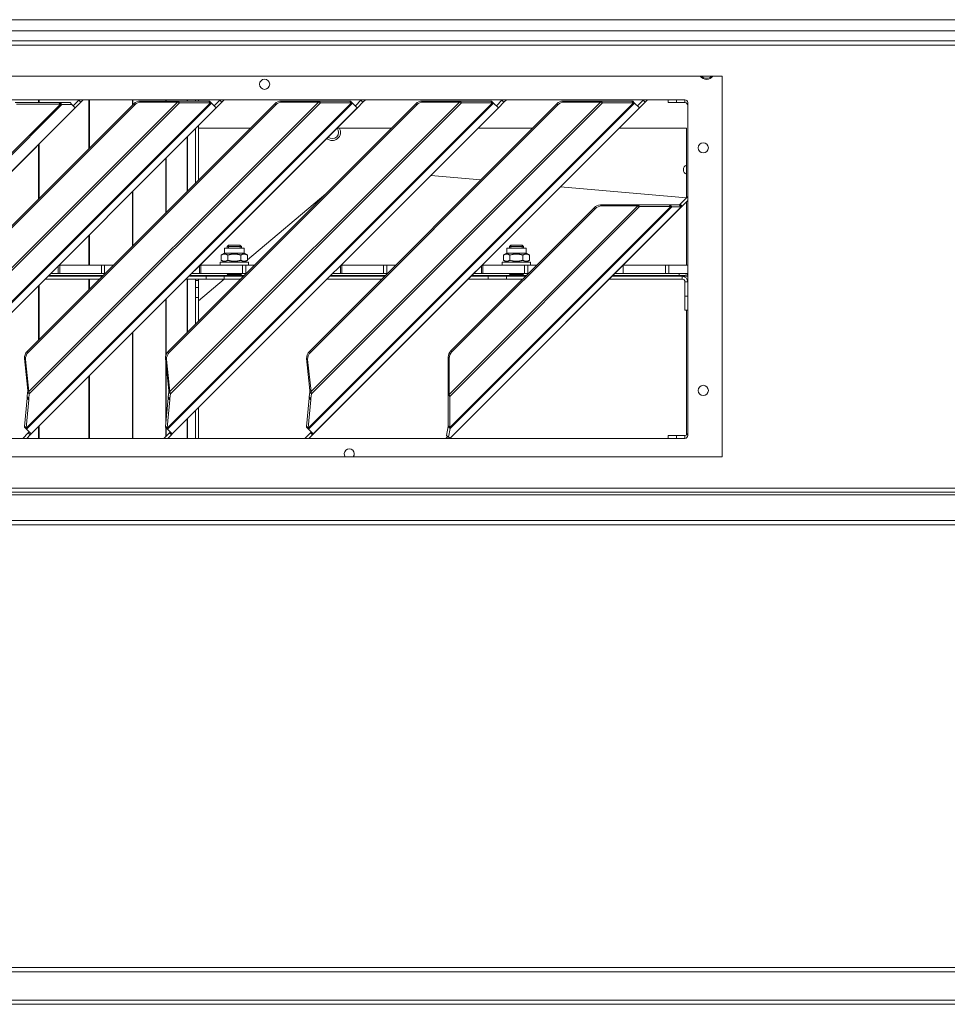
# Model space of a CAD drawing. Units: millimetres. Extents: x 223 to 8616, y 182 to 5513.
# Drawn here: x 3889 to 4218, y 3611 to 3960 of the extents above; entities that cross this region are included whole.
import ezdxf

# ---------------------------------------------------------------- set-up
doc = ezdxf.new("R2010")
doc.units = ezdxf.units.MM
doc.header["$LTSCALE"] = 20
doc.layers.add('AM - Drawing', color=7, linetype='Continuous', lineweight=5)

msp = doc.modelspace()

# ---------------------------------------------------------------- linework, layer by layer
at = {"layer": 'AM - Drawing'}
for p, q in [((5023.47, 3959.53), (3685.07, 3959.53)), ((3774.32, 3955.53), (4914.32, 3955.53)), ((3106.94, 3952.03), (5419.21, 3952.03)), ((5419.21, 3950.53), (3106.94, 3950.53)), ((3713.57, 3939.53), (4138.07, 3939.53)), ((4138.07, 3939.53), (4138.07, 3804.53)), ((3726.82, 3931.13), (4124.82, 3931.13)), ((3841.26, 3814.78), (3956.6, 3930.12)), ((3956.95, 3930), (3841.4, 3814.45)), ((3842.26, 3827.69), (3944.91, 3930.34)), ((3945.59, 3930.12), (3842.4, 3826.93)), ((3902.91, 3930.13), (3887.37, 3930.13)), ((3891.26, 3814.78), (4006.6, 3930.12)), ((4006.95, 3930), (3891.4, 3814.45)), ((3892.26, 3827.69), (3994.91, 3930.34)), ((3995.59, 3930.12), (3892.4, 3826.93)), ((3895.64, 3931.13), (3895.64, 3930.13)), ((3895.89, 3931.13), (3895.89, 3930.13)), ((3902.91, 3930.13), (3903.28, 3930.13)), ((3903.41, 3929.63), (3902.91, 3930.13)), ((3906.85, 3930.13), (3903.28, 3930.13)), ((3903.96, 3929.45), (3903.28, 3930.13)), ((3907.53, 3929.45), (3906.85, 3930.13)), ((3907.98, 3929), (3909.96, 3930.98)), ((3910.67, 3930.27), (3908.69, 3928.29)), ((3909.96, 3930.98), (3910.11, 3931.13)), ((3909.96, 3930.98), (3910.67, 3930.27)), ((3911.53, 3931.13), (3910.67, 3930.27)), ((3913.56, 3931.13), (3913.56, 3913.86)), ((3913.79, 3931.13), (3913.79, 3914.08)), ((3928.96, 3931.13), (3928.96, 3929.26)), ((3929.15, 3931.13), (3929.15, 3929.44)), ((3944.56, 3930.7), (3931.67, 3930.7)), ((3932.03, 3930.34), (3931.67, 3930.7)), ((3932.03, 3930.34), (3944.91, 3930.34)), ((3940.79, 3931.13), (3940.79, 3930.7)), ((3940.92, 3931.13), (3940.92, 3930.7)), ((3941.26, 3814.78), (4056.6, 3930.12)), ((4056.95, 3930), (3941.4, 3814.45)), ((3942.26, 3827.69), (4044.91, 3930.34)), ((4045.59, 3930.12), (3942.4, 3826.93)), ((3944.91, 3930.34), (3944.56, 3930.7)), ((3945.01, 3930.7), (3945.17, 3930.54)), ((3956.02, 3930.7), (3945.01, 3930.7)), ((3945.17, 3930.54), (3945.59, 3930.12)), ((3945.59, 3930.12), (3956.6, 3930.12)), ((3948.4, 3931.13), (3948.4, 3930.7)), ((3948.47, 3931.13), (3948.47, 3930.7)), ((3951.31, 3931.13), (3951.31, 3930.7)), ((3951.32, 3931.13), (3951.32, 3930.7)), ((3952.32, 3930.7), (3952.32, 3931.13)), ((3956.6, 3930.12), (3956.02, 3930.7)), ((3956.29, 3930.7), (3956.26, 3930.7)), ((3956.26, 3930.7), (3956.95, 3930)), ((3956.98, 3930), (3956.29, 3930.7)), ((3956.95, 3930), (3956.98, 3930)), ((3958.67, 3928.31), (3956.98, 3930)), ((3957.98, 3929), (3959.96, 3930.98)), ((3960.67, 3930.27), (3958.69, 3928.29)), ((3959.96, 3930.98), (3960.11, 3931.13)), ((3959.96, 3930.98), (3960.67, 3930.27)), ((3961.53, 3931.13), (3960.67, 3930.27)), ((3994.56, 3930.7), (3981.67, 3930.7)), ((3982.03, 3930.34), (3981.67, 3930.7)), ((3982.03, 3930.34), (3994.91, 3930.34)), ((3991.26, 3814.78), (4106.6, 3930.12)), ((4106.95, 3930), (3991.4, 3814.45)), ((3992.26, 3827.69), (4094.91, 3930.34)), ((4095.59, 3930.12), (3992.4, 3826.93)), ((3994.91, 3930.34), (3994.56, 3930.7)), ((3995.01, 3930.7), (3995.17, 3930.54)), ((4006.02, 3930.7), (3995.01, 3930.7)), ((3995.17, 3930.54), (3995.59, 3930.12)), ((3995.59, 3930.12), (4006.6, 3930.12)), ((4006.6, 3930.12), (4006.02, 3930.7)), ((4006.29, 3930.7), (4006.26, 3930.7)), ((4006.26, 3930.7), (4006.95, 3930)), ((4006.98, 3930), (4006.29, 3930.7)), ((4006.95, 3930), (4006.98, 3930)), ((4008.67, 3928.31), (4006.98, 3930)), ((4007.98, 3929), (4009.96, 3930.98)), ((4010.67, 3930.27), (4008.69, 3928.29)), ((4009.96, 3930.98), (4010.11, 3931.13)), ((4009.96, 3930.98), (4010.67, 3930.27)), ((4011.53, 3931.13), (4010.67, 3930.27)), ((4044.56, 3930.7), (4031.67, 3930.7)), ((4032.03, 3930.34), (4031.67, 3930.7)), ((4032.03, 3930.34), (4044.91, 3930.34)), ((4044.91, 3930.34), (4044.56, 3930.7)), ((4045.01, 3930.7), (4045.17, 3930.54)), ((4056.02, 3930.7), (4045.01, 3930.7)), ((4045.17, 3930.54), (4045.59, 3930.12)), ((4045.59, 3930.12), (4056.6, 3930.12)), ((4056.6, 3930.12), (4056.02, 3930.7)), ((4056.29, 3930.7), (4056.26, 3930.7)), ((4056.26, 3930.7), (4056.95, 3930)), ((4056.98, 3930), (4056.29, 3930.7)), ((4056.95, 3930), (4056.98, 3930)), ((4058.67, 3928.31), (4056.98, 3930)), ((4057.98, 3929), (4059.96, 3930.98)), ((4060.67, 3930.27), (4058.69, 3928.29)), ((4059.96, 3930.98), (4060.11, 3931.13)), ((4059.96, 3930.98), (4060.67, 3930.27)), ((4061.53, 3931.13), (4060.67, 3930.27)), ((4094.56, 3930.7), (4081.67, 3930.7)), ((4082.03, 3930.34), (4081.67, 3930.7)), ((4082.03, 3930.34), (4094.91, 3930.34)), ((4094.91, 3930.34), (4094.56, 3930.7)), ((4095.01, 3930.7), (4095.17, 3930.54)), ((4106.02, 3930.7), (4095.01, 3930.7)), ((4095.17, 3930.54), (4095.59, 3930.12)), ((4095.59, 3930.12), (4106.6, 3930.12)), ((4106.6, 3930.12), (4106.02, 3930.7)), ((4106.29, 3930.7), (4106.26, 3930.7)), ((4106.26, 3930.7), (4106.95, 3930)), ((4106.98, 3930), (4106.29, 3930.7)), ((4106.95, 3930), (4106.98, 3930)), ((4108.67, 3928.31), (4106.98, 3930)), ((4107.98, 3929), (4109.96, 3930.98)), ((4110.67, 3930.27), (4108.69, 3928.29)), ((4109.96, 3930.98), (4110.11, 3931.13)), ((4109.96, 3930.98), (4110.67, 3930.27)), ((4111.53, 3931.13), (4110.67, 3930.27)), ((4118.82, 3931.13), (4118.82, 3930.13)), ((4121.82, 3930.13), (4118.82, 3930.13)), ((4121.82, 3930.13), (4121.82, 3931.13)), ((4121.82, 3930.13), (4124.82, 3930.13)), ((4124.82, 3930.13), (4124.82, 3931.13)), ((4125.82, 3930.13), (4125.82, 3812.13)), ((3791.19, 3817.41), (3903.41, 3929.63)), ((3903.96, 3929.45), (3791.37, 3816.86)), ((3792.48, 3812.18), (3908.64, 3928.34)), ((3908.69, 3928.29), (3792.53, 3812.13)), ((3929.44, 3929.73), (3841.67, 3841.96)), ((3929.79, 3929.38), (3842.03, 3841.61)), ((3843.07, 3812.72), (3958.67, 3928.31)), ((3958.69, 3928.29), (3843.09, 3812.7)), ((3887.87, 3929.63), (3903.41, 3929.63)), ((3979.44, 3929.73), (3891.67, 3841.96)), ((3979.79, 3929.38), (3892.03, 3841.61)), ((3893.07, 3812.72), (4008.67, 3928.31)), ((4008.69, 3928.29), (3893.09, 3812.7)), ((3903.41, 3929.63), (3903.96, 3929.45)), ((3903.96, 3929.45), (3907.53, 3929.45)), ((3908.64, 3928.34), (3907.53, 3929.45)), ((3908.69, 3928.29), (3908.64, 3928.34)), ((3929.79, 3929.38), (3929.44, 3929.73)), ((4029.44, 3929.73), (3941.67, 3841.96)), ((4029.79, 3929.38), (3942.03, 3841.61)), ((3943.07, 3812.72), (4058.67, 3928.31)), ((4058.69, 3928.29), (3943.09, 3812.7)), ((3958.69, 3928.29), (3958.67, 3928.31)), ((3979.79, 3929.38), (3979.44, 3929.73)), ((4079.44, 3929.73), (3991.67, 3841.96)), ((4079.79, 3929.38), (3992.03, 3841.61)), ((3993.07, 3812.72), (4108.67, 3928.31)), ((4108.69, 3928.29), (3993.09, 3812.7)), ((4008.69, 3928.29), (4008.67, 3928.31)), ((4029.79, 3929.38), (4029.44, 3929.73)), ((4058.69, 3928.29), (4058.67, 3928.31)), ((4079.79, 3929.38), (4079.44, 3929.73)), ((4108.69, 3928.29), (4108.67, 3928.31)), ((3951.31, 3920.91), (3951.31, 3901.6)), ((3951.32, 3920.92), (3951.32, 3901.61)), ((3952.32, 3921.92), (3952.32, 3902.61)), ((3952.32, 3921.13), (3970.84, 3921.13)), ((4001.53, 3921.13), (4020.84, 3921.13)), ((4051.53, 3921.13), (4070.84, 3921.13)), ((4101.53, 3921.13), (4125.32, 3921.13)), ((4125.32, 3921.13), (4125.32, 3896.34)), ((3948.4, 3918), (3948.4, 3898.69)), ((3948.47, 3918.07), (3948.47, 3898.76)), ((3895.64, 3915.25), (3895.64, 3895.93)), ((3895.89, 3915.5), (3895.89, 3896.19)), ((3940.79, 3910.4), (3940.79, 3891.08)), ((3940.92, 3910.52), (3940.92, 3891.21)), ((4052.49, 3902.78), (4034.73, 3904.33)), ((3928.96, 3898.57), (3928.96, 3879.26)), ((3929.15, 3898.75), (3929.15, 3879.44)), ((4125.32, 3896.41), (4080.71, 3900.31)), ((3997.51, 3897.8), (3969.69, 3874.46)), ((4123.12, 3894.14), (4125.82, 3896.84)), ((4125.82, 3895.42), (4123.83, 3893.43)), ((4125.32, 3894.92), (4125.32, 3872.58)), ((4041.25, 3826.68), (4108.07, 3893.51)), ((4041.48, 3814.99), (4119.76, 3893.28)), ((4108.75, 3893.28), (4041.48, 3826.01)), ((4041.58, 3811.23), (4123.52, 3893.16)), ((4120.12, 3893.16), (4041.6, 3814.64)), ((4123.55, 3893.15), (4041.61, 3811.21)), ((4092.6, 3892.89), (4041.87, 3842.16)), ((4092.95, 3892.54), (4042.22, 3841.81)), ((4092.95, 3892.54), (4092.6, 3892.89)), ((4107.72, 3893.86), (4094.84, 3893.86)), ((4095.19, 3893.51), (4094.84, 3893.86)), ((4095.19, 3893.51), (4108.07, 3893.51)), ((4108.07, 3893.51), (4107.72, 3893.86)), ((4119.19, 3893.86), (4108.17, 3893.86)), ((4108.17, 3893.86), (4108.33, 3893.7)), ((4108.33, 3893.7), (4108.75, 3893.28)), ((4108.75, 3893.28), (4119.76, 3893.28)), ((4119.19, 3893.86), (4119.76, 3893.28)), ((4122.82, 3893.86), (4119.42, 3893.86)), ((4119.42, 3893.86), (4120.12, 3893.16)), ((4120.12, 3893.16), (4123.52, 3893.16)), ((4122.82, 3893.86), (4123.52, 3893.16)), ((4123.12, 3894.14), (4122.84, 3893.86)), ((4122.84, 3893.86), (4123.55, 3893.15)), ((4123.12, 3894.14), (4123.83, 3893.43)), ((4123.55, 3893.15), (4123.83, 3893.43)), ((3913.56, 3883.17), (3913.56, 3872.58)), ((3913.79, 3883.39), (3913.79, 3872.58)), ((3961.62, 3878.58), (3968.52, 3878.58)), ((3961.62, 3876.78), (3961.62, 3878.58)), ((3963.06, 3879.58), (3962.57, 3879.09)), ((3962.57, 3879.09), (3967.57, 3879.09)), ((3962.57, 3879.09), (3962.57, 3878.58)), ((3963.05, 3879.57), (3963.05, 3878.58)), ((3963.06, 3879.58), (3967.08, 3879.58)), ((3967.08, 3879.58), (3967.57, 3879.09)), ((3967.09, 3878.58), (3967.09, 3879.57)), ((3967.57, 3879.09), (3967.57, 3878.58)), ((3968.52, 3876.78), (3968.52, 3878.58)), ((4061.62, 3878.58), (4068.52, 3878.58)), ((4061.62, 3876.78), (4061.62, 3878.58)), ((4063.06, 3879.58), (4062.57, 3879.09)), ((4062.57, 3879.09), (4067.57, 3879.09)), ((4062.57, 3879.09), (4062.57, 3878.58)), ((4063.05, 3879.57), (4063.05, 3878.58)), ((4063.06, 3879.58), (4067.08, 3879.58)), ((4067.08, 3879.58), (4067.57, 3879.09)), ((4067.09, 3878.58), (4067.09, 3879.57)), ((4067.57, 3879.09), (4067.57, 3878.58)), ((4068.52, 3876.78), (4068.52, 3878.58)), ((3961.62, 3876.78), (3960.45, 3876.1)), ((3960.45, 3874.25), (3960.45, 3876.1)), ((3961.62, 3873.58), (3960.45, 3874.25)), ((3961.62, 3876.78), (3968.52, 3876.78)), ((3962.76, 3874.25), (3962.76, 3876.1)), ((3967.38, 3874.25), (3967.38, 3876.1)), ((3968.52, 3876.78), (3969.69, 3876.1)), ((3968.52, 3873.58), (3969.69, 3874.25)), ((3969.69, 3874.25), (3969.69, 3876.1)), ((4061.62, 3876.78), (4060.45, 3876.1)), ((4060.45, 3874.25), (4060.45, 3876.1)), ((4061.62, 3873.58), (4060.45, 3874.25)), ((4061.62, 3876.78), (4068.52, 3876.78)), ((4062.76, 3874.25), (4062.76, 3876.1)), ((4067.38, 3874.25), (4067.38, 3876.1)), ((4068.52, 3876.78), (4069.69, 3876.1)), ((4068.52, 3873.58), (4069.69, 3874.25)), ((4069.69, 3874.25), (4069.69, 3876.1)), ((3902.69, 3872.3), (3902.69, 3869.58)), ((3903.18, 3872.58), (3902.97, 3872.58)), ((3903.18, 3872.58), (3917.95, 3872.58)), ((3903.18, 3869.58), (3903.18, 3872.58)), ((3917.95, 3872.58), (3919.1, 3872.58)), ((3917.95, 3872.58), (3917.95, 3869.58)), ((3922.29, 3872.58), (3919.1, 3872.58)), ((3919.1, 3869.58), (3919.1, 3872.58)), ((3952.69, 3872.3), (3952.69, 3869.58)), ((3953.18, 3872.58), (3952.97, 3872.58)), ((3953.18, 3872.58), (3967.95, 3872.58)), ((3953.18, 3869.58), (3953.18, 3872.58)), ((3970.07, 3873.58), (3960.07, 3873.58)), ((3960.07, 3873.58), (3960.07, 3872.58)), ((3967.95, 3872.58), (3969.1, 3872.58)), ((3967.95, 3872.58), (3967.95, 3869.58)), ((3968.91, 3873.81), (3968.64, 3873.58)), ((3972.29, 3872.58), (3969.1, 3872.58)), ((3969.1, 3869.58), (3969.1, 3872.58)), ((3970.07, 3873.58), (3970.07, 3872.58)), ((4002.69, 3872.3), (4002.69, 3869.58)), ((4003.18, 3872.58), (4002.97, 3872.58)), ((4003.18, 3872.58), (4017.95, 3872.58)), ((4003.18, 3869.58), (4003.18, 3872.58)), ((4017.95, 3872.58), (4019.1, 3872.58)), ((4017.95, 3872.58), (4017.95, 3869.58)), ((4022.29, 3872.58), (4019.1, 3872.58)), ((4019.1, 3869.58), (4019.1, 3872.58)), ((4052.69, 3872.3), (4052.69, 3869.58)), ((4053.18, 3872.58), (4052.97, 3872.58)), ((4053.18, 3872.58), (4067.95, 3872.58)), ((4053.18, 3869.58), (4053.18, 3872.58)), ((4070.07, 3873.58), (4060.07, 3873.58)), ((4060.07, 3873.58), (4060.07, 3872.58)), ((4067.95, 3872.58), (4069.1, 3872.58)), ((4067.95, 3872.58), (4067.95, 3869.58)), ((4072.29, 3872.58), (4069.1, 3872.58)), ((4069.1, 3869.58), (4069.1, 3872.58)), ((4070.07, 3873.58), (4070.07, 3872.58)), ((4102.97, 3872.58), (4117.95, 3872.58)), ((4102.97, 3869.58), (4102.97, 3872.58)), ((4117.95, 3872.58), (4119.1, 3872.58)), ((4117.95, 3872.58), (4117.95, 3869.58)), ((4119.1, 3869.58), (4119.1, 3872.58)), ((4125.82, 3872.58), (4119.1, 3872.58)), ((3897.97, 3867.58), (3917.29, 3867.58)), ((3898.97, 3868.58), (3918.29, 3868.58)), ((3899.22, 3868.83), (3918.54, 3868.83)), ((3902.69, 3869.58), (3899.97, 3869.58)), ((3902.69, 3869.58), (3903.18, 3869.58)), ((3917.95, 3869.58), (3903.18, 3869.58)), ((3913.56, 3867.58), (3913.56, 3863.86)), ((3913.79, 3867.58), (3913.79, 3864.08)), ((3919.1, 3869.58), (3917.95, 3869.58)), ((3919.1, 3869.58), (3919.29, 3869.58)), ((3947.97, 3867.58), (3955.1, 3867.58)), ((3948.4, 3867.58), (3948.4, 3848.69)), ((3948.47, 3867.58), (3948.47, 3848.76)), ((3948.97, 3868.58), (3955.1, 3868.58)), ((3949.22, 3868.83), (3962.57, 3868.83)), ((3952.69, 3869.58), (3949.97, 3869.58)), ((3951.31, 3867.58), (3951.31, 3851.6)), ((3951.32, 3867.03), (3951.32, 3867.58)), ((3951.32, 3864.65), (3951.32, 3867.03)), ((3952.32, 3867.03), (3951.32, 3867.03)), ((3961.49, 3867.58), (3952.32, 3859.88)), ((3952.32, 3867.58), (3952.32, 3867.03)), ((3952.32, 3867.03), (3952.32, 3864.65)), ((3952.69, 3869.58), (3953.18, 3869.58)), ((3967.95, 3869.58), (3953.18, 3869.58)), ((3961.53, 3868.58), (3955.1, 3868.58)), ((3955.1, 3868.58), (3955.1, 3867.58)), ((3961.53, 3867.58), (3955.1, 3867.58)), ((3961.53, 3868.58), (3968.29, 3868.58)), ((3961.53, 3868.58), (3961.53, 3867.58)), ((3961.53, 3867.58), (3967.29, 3867.58)), ((3962.57, 3869.58), (3962.57, 3869.38)), ((3967.57, 3869.38), (3962.57, 3869.38)), ((3962.82, 3869.25), (3962.57, 3869.38)), ((3967.57, 3869.38), (3962.57, 3869.38)), ((3962.82, 3869.13), (3962.57, 3869)), ((3962.57, 3869), (3967.57, 3869)), ((3962.57, 3869), (3962.57, 3868.58)), ((3962.82, 3869.25), (3967.32, 3869.25)), ((3962.82, 3869.13), (3967.32, 3869.13)), ((3963.05, 3869.58), (3963.05, 3869.38)), ((3967.09, 3869.38), (3967.09, 3869.58)), ((3967.32, 3869.25), (3967.57, 3869.38)), ((3967.32, 3869.13), (3967.57, 3869)), ((3967.57, 3869.58), (3967.57, 3869.38)), ((3967.57, 3869), (3967.57, 3868.58)), ((3967.57, 3868.83), (3968.54, 3868.83)), ((3969.1, 3869.58), (3967.95, 3869.58)), ((3969.1, 3869.58), (3969.29, 3869.58)), ((3997.97, 3867.58), (4017.29, 3867.58)), ((3998.97, 3868.58), (4018.29, 3868.58)), ((3999.22, 3868.83), (4018.54, 3868.83)), ((4002.69, 3869.58), (3999.97, 3869.58)), ((4002.69, 3869.58), (4003.18, 3869.58)), ((4017.95, 3869.58), (4003.18, 3869.58)), ((4019.1, 3869.58), (4017.95, 3869.58)), ((4019.1, 3869.58), (4019.29, 3869.58)), ((4047.97, 3867.58), (4055.1, 3867.58)), ((4048.97, 3868.58), (4055.1, 3868.58)), ((4049.22, 3868.83), (4062.57, 3868.83)), ((4052.69, 3869.58), (4049.97, 3869.58)), ((4052.69, 3869.58), (4053.18, 3869.58)), ((4067.95, 3869.58), (4053.18, 3869.58)), ((4061.53, 3868.58), (4055.1, 3868.58)), ((4055.1, 3868.58), (4055.1, 3867.58)), ((4061.53, 3867.58), (4055.1, 3867.58)), ((4061.53, 3868.58), (4068.29, 3868.58)), ((4061.53, 3868.58), (4061.53, 3867.58)), ((4061.53, 3867.58), (4067.29, 3867.58)), ((4062.57, 3869.58), (4062.57, 3869.38)), ((4067.57, 3869.38), (4062.57, 3869.38)), ((4062.82, 3869.25), (4062.57, 3869.38)), ((4067.57, 3869.38), (4062.57, 3869.38)), ((4062.82, 3869.13), (4062.57, 3869)), ((4062.57, 3869), (4067.57, 3869)), ((4062.57, 3869), (4062.57, 3868.58)), ((4062.82, 3869.25), (4067.32, 3869.25)), ((4062.82, 3869.13), (4067.32, 3869.13)), ((4063.05, 3869.58), (4063.05, 3869.38)), ((4067.09, 3869.38), (4067.09, 3869.58)), ((4067.32, 3869.25), (4067.57, 3869.38)), ((4067.32, 3869.13), (4067.57, 3869)), ((4067.57, 3869.58), (4067.57, 3869.38)), ((4067.57, 3869), (4067.57, 3868.58)), ((4067.57, 3868.83), (4068.54, 3868.83)), ((4069.1, 3869.58), (4067.95, 3869.58)), ((4069.1, 3869.58), (4069.29, 3869.58)), ((4097.97, 3867.58), (4123.82, 3867.58)), ((4098.97, 3868.58), (4123.82, 3868.58)), ((4099.22, 3868.83), (4122.82, 3868.83)), ((4102.97, 3869.58), (4099.97, 3869.58)), ((4117.95, 3869.58), (4102.97, 3869.58)), ((4119.1, 3869.58), (4117.95, 3869.58)), ((4119.1, 3869.58), (4125.82, 3869.58)), ((4122.82, 3868.83), (4122.82, 3869.58)), ((4123.82, 3868.58), (4123.82, 3867.58)), ((4125.82, 3868.58), (4123.82, 3868.58)), ((4125.55, 3867.58), (4125.82, 3867.58)), ((3895.64, 3865.25), (3895.64, 3845.93)), ((3895.89, 3865.5), (3895.89, 3846.19)), ((3951.32, 3864.65), (3951.32, 3861.12)), ((3952.32, 3864.65), (3951.32, 3864.65)), ((3952.32, 3861.12), (3952.32, 3864.65)), ((4124.82, 3866.58), (4125.82, 3866.58)), ((4124.82, 3861.58), (4124.82, 3866.58)), ((3940.79, 3860.4), (3940.79, 3840.43)), ((3940.92, 3860.52), (3940.92, 3840.83)), ((3951.32, 3861.12), (3951.32, 3851.61)), ((3951.32, 3861.12), (3952.32, 3861.12)), ((3952.32, 3861.12), (3952.32, 3852.61)), ((4124.82, 3861.58), (4125.82, 3861.58)), ((4124.82, 3861.58), (4124.82, 3856.58)), ((4125.82, 3856.58), (4124.82, 3856.58)), ((4125.32, 3856.58), (4125.32, 3812.27)), ((3928.96, 3848.57), (3928.96, 3811.13)), ((3929.15, 3848.75), (3929.15, 3811.13)), ((3890.72, 3839.45), (3891.07, 3839.1)), ((3890.72, 3839.45), (3891.9, 3828.04)), ((3892.26, 3827.69), (3891.07, 3839.1)), ((3891.67, 3841.96), (3892.03, 3841.61)), ((3940.72, 3839.45), (3941.07, 3839.1)), ((3940.72, 3839.45), (3941.9, 3828.04)), ((3942.26, 3827.69), (3941.07, 3839.1)), ((3941.67, 3841.96), (3942.03, 3841.61)), ((3990.72, 3839.45), (3991.07, 3839.1)), ((3990.72, 3839.45), (3991.9, 3828.04)), ((3992.26, 3827.69), (3991.07, 3839.1)), ((3991.67, 3841.96), (3992.03, 3841.61)), ((4041.25, 3839.57), (4040.9, 3839.92)), ((4040.9, 3839.92), (4040.9, 3827.04)), ((4041.25, 3826.68), (4041.25, 3839.57)), ((4041.87, 3842.16), (4042.22, 3841.81)), ((3940.79, 3838.73), (3940.79, 3816.65)), ((3940.92, 3837.51), (3940.92, 3817.93)), ((3913.56, 3833.17), (3913.56, 3811.13)), ((3913.79, 3833.39), (3913.79, 3811.13)), ((3891.66, 3825.4), (3890.67, 3815.39)), ((3891.82, 3827.5), (3891.65, 3825.87)), ((3892.23, 3825.29), (3891.65, 3825.87)), ((3891.65, 3825.87), (3891.66, 3825.4)), ((3892.24, 3824.83), (3891.66, 3825.4)), ((3892.07, 3827.25), (3891.82, 3827.5)), ((3892.06, 3827.89), (3891.9, 3828.04)), ((3892.26, 3827.69), (3892.06, 3827.89)), ((3892.4, 3826.93), (3892.07, 3827.25)), ((3892.23, 3825.29), (3892.4, 3826.93)), ((3892.24, 3824.83), (3892.23, 3825.29)), ((3941.66, 3825.4), (3940.67, 3815.39)), ((3941.82, 3827.5), (3941.65, 3825.87)), ((3942.23, 3825.29), (3941.65, 3825.87)), ((3941.65, 3825.87), (3941.66, 3825.4)), ((3942.24, 3824.83), (3941.66, 3825.4)), ((3942.07, 3827.25), (3941.82, 3827.5)), ((3942.06, 3827.89), (3941.9, 3828.04)), ((3942.26, 3827.69), (3942.06, 3827.89)), ((3942.4, 3826.93), (3942.07, 3827.25)), ((3942.23, 3825.29), (3942.4, 3826.93)), ((3942.24, 3824.83), (3942.23, 3825.29)), ((3991.66, 3825.4), (3990.67, 3815.39)), ((3991.82, 3827.5), (3991.65, 3825.87)), ((3992.23, 3825.29), (3991.65, 3825.87)), ((3991.65, 3825.87), (3991.66, 3825.4)), ((3992.24, 3824.83), (3991.66, 3825.4)), ((3992.07, 3827.25), (3991.82, 3827.5)), ((3992.06, 3827.89), (3991.9, 3828.04)), ((3992.26, 3827.69), (3992.06, 3827.89)), ((3992.4, 3826.93), (3992.07, 3827.25)), ((3992.23, 3825.29), (3992.4, 3826.93)), ((3992.24, 3824.83), (3992.23, 3825.29)), ((4041.25, 3826.68), (4040.9, 3827.04)), ((4041.06, 3826.43), (4040.9, 3826.59)), ((4040.9, 3826.59), (4040.9, 3815.57)), ((4041.48, 3826.01), (4041.06, 3826.43)), ((4041.48, 3814.99), (4041.48, 3826.01)), ((3891.25, 3814.81), (3892.24, 3824.83)), ((3941.25, 3814.81), (3942.24, 3824.83)), ((3952.32, 3821.92), (3952.32, 3811.13)), ((3991.25, 3814.81), (3992.24, 3824.83)), ((3948.47, 3818.07), (3948.47, 3811.13)), ((3951.31, 3820.91), (3951.31, 3811.13)), ((3951.32, 3820.92), (3951.32, 3811.13)), ((3891.25, 3814.81), (3890.67, 3815.39)), ((3890.67, 3815.39), (3890.68, 3815.36)), ((3890.94, 3815.1), (3890.68, 3815.36)), ((3890.71, 3815.15), (3890.7, 3815.12)), ((3891.4, 3814.42), (3890.7, 3815.12)), ((3890.7, 3815.12), (3890.7, 3815.09)), ((3891.4, 3814.39), (3890.7, 3815.09)), ((3891.01, 3814.84), (3890.71, 3815.15)), ((3891.26, 3814.78), (3890.94, 3815.1)), ((3891.4, 3814.45), (3891.01, 3814.84)), ((3891.26, 3814.78), (3891.25, 3814.81)), ((3895.64, 3815.25), (3895.64, 3811.13)), ((3895.89, 3815.5), (3895.89, 3811.13)), ((3941.25, 3814.81), (3940.67, 3815.39)), ((3940.67, 3815.39), (3940.68, 3815.36)), ((3940.94, 3815.1), (3940.68, 3815.36)), ((3940.71, 3815.15), (3940.7, 3815.12)), ((3941.4, 3814.42), (3940.7, 3815.12)), ((3940.7, 3815.12), (3940.7, 3815.09)), ((3941.4, 3814.39), (3940.7, 3815.09)), ((3941.01, 3814.84), (3940.71, 3815.15)), ((3940.79, 3815), (3940.79, 3811.81)), ((3940.92, 3814.87), (3940.92, 3811.94)), ((3941.26, 3814.78), (3940.94, 3815.1)), ((3941.4, 3814.45), (3941.01, 3814.84)), ((3941.26, 3814.78), (3941.25, 3814.81)), ((3948.4, 3818), (3948.4, 3811.13)), ((3991.25, 3814.81), (3990.67, 3815.39)), ((3990.67, 3815.39), (3990.68, 3815.36)), ((3990.94, 3815.1), (3990.68, 3815.36)), ((3990.71, 3815.15), (3990.7, 3815.12)), ((3991.4, 3814.42), (3990.7, 3815.12)), ((3990.7, 3815.12), (3990.7, 3815.09)), ((3991.4, 3814.39), (3990.7, 3815.09)), ((3991.01, 3814.84), (3990.71, 3815.15)), ((3991.26, 3814.78), (3990.94, 3815.1)), ((3991.4, 3814.45), (3991.01, 3814.84)), ((3991.26, 3814.78), (3991.25, 3814.81)), ((4040.9, 3815.34), (4040.33, 3812.2)), ((4041.48, 3814.99), (4040.9, 3815.57)), ((4041.26, 3814.98), (4040.9, 3815.34)), ((4041.03, 3811.5), (4041.6, 3814.64)), ((4041.6, 3814.64), (4041.26, 3814.98)), ((4124.82, 3811.13), (3726.82, 3811.13)), ((3892.05, 3813.06), (3890.11, 3811.13)), ((3891.4, 3814.42), (3891.4, 3814.45)), ((3891.4, 3814.39), (3891.4, 3814.42)), ((3893.07, 3812.72), (3891.4, 3814.39)), ((3892.75, 3812.36), (3891.53, 3811.13)), ((3892.39, 3813.4), (3892.05, 3813.06)), ((3892.75, 3812.36), (3892.05, 3813.06)), ((3892.75, 3812.36), (3893.09, 3812.7)), ((3893.07, 3812.72), (3893.09, 3812.7)), ((3942.05, 3813.06), (3940.11, 3811.13)), ((3941.4, 3814.42), (3941.4, 3814.45)), ((3941.4, 3814.39), (3941.4, 3814.42)), ((3943.07, 3812.72), (3941.4, 3814.39)), ((3942.75, 3812.36), (3941.53, 3811.13)), ((3942.39, 3813.4), (3942.05, 3813.06)), ((3942.75, 3812.36), (3942.05, 3813.06)), ((3942.75, 3812.36), (3943.09, 3812.7)), ((3943.07, 3812.72), (3943.09, 3812.7)), ((3992.05, 3813.06), (3990.11, 3811.13)), ((3991.4, 3814.42), (3991.4, 3814.45)), ((3991.4, 3814.39), (3991.4, 3814.42)), ((3993.07, 3812.72), (3991.4, 3814.39)), ((3992.75, 3812.36), (3991.53, 3811.13)), ((3992.39, 3813.4), (3992.05, 3813.06)), ((3992.75, 3812.36), (3992.05, 3813.06)), ((3992.75, 3812.36), (3993.09, 3812.7)), ((3993.07, 3812.72), (3993.09, 3812.7)), ((4040.76, 3811.78), (4040.11, 3811.13)), ((4041.03, 3811.5), (4040.33, 3812.2)), ((4041.58, 3811.23), (4041.03, 3811.5)), ((4041.61, 3811.21), (4041.53, 3811.13)), ((4041.58, 3811.23), (4041.61, 3811.21)), ((4118.82, 3812.13), (4121.82, 3812.13)), ((4118.82, 3812.13), (4118.82, 3811.13)), ((4121.82, 3811.13), (4121.82, 3812.13)), ((4121.82, 3812.13), (4124.82, 3812.13)), ((4124.82, 3811.13), (4124.82, 3812.13)), ((4138.07, 3804.53), (3713.57, 3804.53)), ((5419.21, 3793.53), (3106.94, 3793.53)), ((3106.94, 3792.03), (5419.21, 3792.03)), ((3711.82, 3791.13), (4969.82, 3791.13)), ((3106.94, 3782.03), (5419.21, 3782.03)), ((5419.21, 3780.53), (3106.94, 3780.53)), ((3106.94, 3623.53), (5419.21, 3623.53)), ((5419.21, 3622.03), (3106.94, 3622.03)), ((3106.94, 3612.03), (5419.21, 3612.03)), ((5419.21, 3610.53), (3106.94, 3610.53))]:
    msp.add_line(p, q, dxfattribs=at)
for centre in [(3975.82, 3936.63), (4131.32, 3914.13), (4131.32, 3828.13)]:
    msp.add_circle(centre, 1.8, dxfattribs=at)
for centre, radius, start, end in [((4132.49, 3941.13), 2.75, 215.5785, 324.4215), ((4132.49, 3941.13), 2.35, 222.9102, 317.0898), ((4124.82, 3930.13), 1, 0, 90), ((4124.82, 3929.13), 1, 0, 90), ((3999.8, 3919.63), 2.92, 228.1689, 30.9608), ((3999.8, 3919.63), 2.25, 229.1079, 40.8921), ((4126.09, 3906.38), 1.8, 115.0978, 244.9022), ((3962.71, 3869.19), 0.125, 330, 30), ((3967.43, 3869.19), 0.125, 150, 210), ((4062.71, 3869.19), 0.125, 330, 30), ((4067.43, 3869.19), 0.125, 150, 210), ((4123.82, 3866.58), 2, 0, 90), ((4123.82, 3866.58), 1, 0, 90), ((4124.82, 3813.13), 1, 270, 0), ((4124.82, 3812.13), 1, 270, 0), ((4005.82, 3805.63), 1.8, 322.3301, 217.6699)]:
    msp.add_arc(centre, radius, start, end, dxfattribs=at)
for centre, major_axis, ratio, start_param, end_param in [((3931.27, 3927.89), (-2.12, -2.12), 0.866025, 3.855317, 4.712389), ((3931.63, 3927.54), (2.12, 2.12), 0.866025, 0.713724, 1.570796), ((3981.27, 3927.89), (-2.12, -2.12), 0.866025, 3.855317, 4.712389), ((3981.63, 3927.54), (2.12, 2.12), 0.866025, 0.713724, 1.570796), ((4031.27, 3927.89), (-2.12, -2.12), 0.866025, 3.855317, 4.712389), ((4031.63, 3927.54), (2.12, 2.12), 0.866025, 0.713724, 1.570796), ((4081.27, 3927.89), (-2.12, -2.12), 0.866025, 3.855317, 4.712389), ((4081.63, 3927.54), (2.12, 2.12), 0.866025, 0.713724, 1.570796), ((4094.43, 3891.05), (-2.12, -2.12), 0.866025, 3.855317, 4.712389), ((4094.79, 3890.7), (2.12, 2.12), 0.866025, 0.713724, 1.570796), ((4122.82, 3869.35), (3, 0), 0.173648, 4.712389, 6.283185), ((3893.51, 3840.13), (-2.12, -2.12), 0.866025, 4.712389, 5.670524), ((3893.86, 3839.77), (2.12, 2.12), 0.866025, 1.570796, 2.528931), ((3943.51, 3840.13), (-2.12, -2.12), 0.866025, 4.712389, 5.670524), ((3943.86, 3839.77), (2.12, 2.12), 0.866025, 1.570796, 2.528931), ((3993.51, 3840.13), (-2.12, -2.12), 0.866025, 4.712389, 5.670524), ((3993.86, 3839.77), (2.12, 2.12), 0.866025, 1.570796, 2.528931), ((4043.71, 3840.32), (2.12, 2.12), 0.866025, 1.570796, 2.427868), ((4044.06, 3839.97), (-2.12, -2.12), 0.866025, 4.712389, 5.569461)]:
    msp.add_ellipse(centre, major_axis=major_axis, ratio=ratio, start_param=start_param, end_param=end_param, dxfattribs=at)
for points in [[(3945.01, 3930.7), (3944.88, 3930.68), (3944.72, 3930.68), (3944.56, 3930.7)], [(3944.91, 3930.34), (3945.17, 3930.24), (3945.4, 3930.16), (3945.59, 3930.12)], [(3956.26, 3930.7), (3956.2, 3930.68), (3956.12, 3930.68), (3956.02, 3930.7)], [(3956.6, 3930.12), (3956.76, 3930.04), (3956.88, 3930), (3956.95, 3930)], [(3995.01, 3930.7), (3994.88, 3930.68), (3994.72, 3930.68), (3994.56, 3930.7)], [(3994.91, 3930.34), (3995.17, 3930.24), (3995.4, 3930.16), (3995.59, 3930.12)], [(4006.26, 3930.7), (4006.2, 3930.68), (4006.12, 3930.68), (4006.02, 3930.7)], [(4006.6, 3930.12), (4006.76, 3930.04), (4006.88, 3930), (4006.95, 3930)], [(4045.01, 3930.7), (4044.88, 3930.68), (4044.72, 3930.68), (4044.56, 3930.7)], [(4044.91, 3930.34), (4045.17, 3930.24), (4045.4, 3930.16), (4045.59, 3930.12)], [(4056.26, 3930.7), (4056.2, 3930.68), (4056.12, 3930.68), (4056.02, 3930.7)], [(4056.6, 3930.12), (4056.76, 3930.04), (4056.88, 3930), (4056.95, 3930)], [(4095.01, 3930.7), (4094.88, 3930.68), (4094.72, 3930.68), (4094.56, 3930.7)], [(4094.91, 3930.34), (4095.17, 3930.24), (4095.4, 3930.16), (4095.59, 3930.12)], [(4106.26, 3930.7), (4106.2, 3930.68), (4106.12, 3930.68), (4106.02, 3930.7)], [(4106.6, 3930.12), (4106.76, 3930.04), (4106.88, 3930), (4106.95, 3930)], [(4108.17, 3893.86), (4108.04, 3893.84), (4107.88, 3893.85), (4107.72, 3893.86)], [(4108.07, 3893.51), (4108.33, 3893.4), (4108.56, 3893.32), (4108.75, 3893.28)], [(4119.42, 3893.86), (4119.36, 3893.84), (4119.28, 3893.84), (4119.19, 3893.86)], [(4119.76, 3893.28), (4119.92, 3893.2), (4120.04, 3893.16), (4120.12, 3893.16)], [(4122.84, 3893.86), (4122.84, 3893.86), (4122.83, 3893.86), (4122.82, 3893.86)], [(4123.52, 3893.16), (4123.53, 3893.15), (4123.55, 3893.15), (4123.55, 3893.15)], [(3891.9, 3828.04), (3891.89, 3827.85), (3891.86, 3827.67), (3891.82, 3827.5)], [(3892.4, 3826.93), (3892.38, 3827.15), (3892.33, 3827.41), (3892.26, 3827.69)], [(3941.9, 3828.04), (3941.89, 3827.85), (3941.86, 3827.67), (3941.82, 3827.5)], [(3942.4, 3826.93), (3942.38, 3827.15), (3942.33, 3827.41), (3942.26, 3827.69)], [(3991.9, 3828.04), (3991.89, 3827.85), (3991.86, 3827.67), (3991.82, 3827.5)], [(3992.4, 3826.93), (3992.38, 3827.15), (3992.33, 3827.41), (3992.26, 3827.69)], [(4040.9, 3827.04), (4040.91, 3826.87), (4040.92, 3826.72), (4040.9, 3826.59)], [(4041.48, 3826.01), (4041.44, 3826.2), (4041.36, 3826.43), (4041.25, 3826.68)], [(3890.68, 3815.36), (3890.71, 3815.27), (3890.72, 3815.19), (3890.71, 3815.15)], [(3891.4, 3814.45), (3891.4, 3814.52), (3891.35, 3814.63), (3891.26, 3814.78)], [(3940.68, 3815.36), (3940.71, 3815.27), (3940.72, 3815.19), (3940.71, 3815.15)], [(3941.4, 3814.45), (3941.4, 3814.52), (3941.35, 3814.63), (3941.26, 3814.78)], [(3990.68, 3815.36), (3990.71, 3815.27), (3990.72, 3815.19), (3990.71, 3815.15)], [(3991.4, 3814.45), (3991.4, 3814.52), (3991.35, 3814.63), (3991.26, 3814.78)], [(4040.9, 3815.57), (4040.92, 3815.47), (4040.92, 3815.4), (4040.9, 3815.34)], [(4041.6, 3814.64), (4041.6, 3814.72), (4041.56, 3814.84), (4041.48, 3814.99)]]:
    msp.add_open_spline(points, degree=3, dxfattribs=at)
for points in [[(3962.76, 3876.1), (3961.6, 3876.77), (3960.45, 3876.1)], [(3960.45, 3874.25), (3961.6, 3873.59), (3962.76, 3874.25)], [(3967.38, 3876.1), (3965.07, 3876.77), (3962.76, 3876.1)], [(3962.76, 3874.25), (3965.07, 3873.59), (3967.38, 3874.25)], [(3969.69, 3876.1), (3968.53, 3876.77), (3967.38, 3876.1)], [(3967.38, 3874.25), (3968.53, 3873.59), (3969.69, 3874.25)], [(4062.76, 3876.1), (4061.6, 3876.77), (4060.45, 3876.1)], [(4060.45, 3874.25), (4061.6, 3873.59), (4062.76, 3874.25)], [(4067.38, 3876.1), (4065.07, 3876.77), (4062.76, 3876.1)], [(4062.76, 3874.25), (4065.07, 3873.59), (4067.38, 3874.25)], [(4069.69, 3876.1), (4068.53, 3876.77), (4067.38, 3876.1)], [(4067.38, 3874.25), (4068.53, 3873.59), (4069.69, 3874.25)]]:
    msp.add_rational_spline(points, [1, 1.15470053838, 1], degree=2, dxfattribs=at)

doc.saveas('drawing.dxf')
